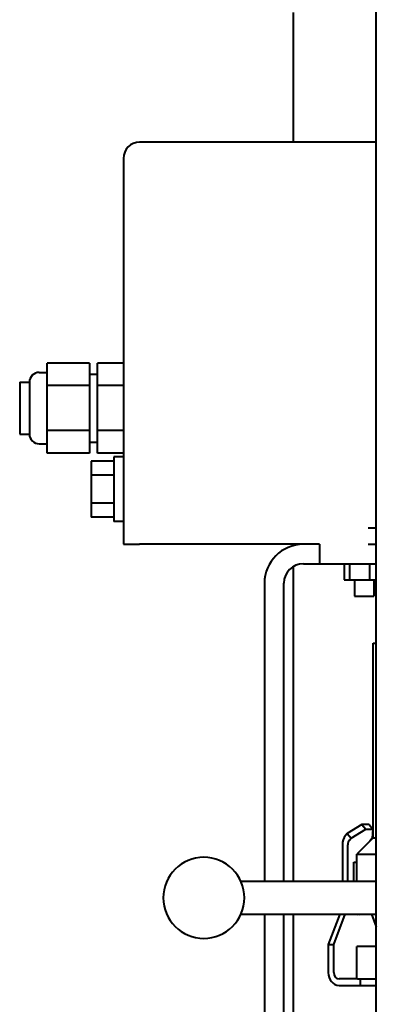
# Model space of a CAD drawing. Units: millimetres. Extents: x -697 to 9044, y -4264 to 3660.
# Drawn here: x 5970 to 6080, y -1620 to -1316 of the extents above; entities that cross this region are included whole.
import ezdxf

# ---------------------------------------------------------------- set-up
doc = ezdxf.new("R2010")
doc.units = ezdxf.units.MM
doc.linetypes.add('K5LT_BASIC', pattern=[0])
doc.layers.add('Системный слой', color=7, linetype='Continuous')

# ---------------------------------------------------------------- blocks, each defined once
blk = doc.blocks.new('U1834')
at = {"layer": 'Системный слой', "color": 150, "linetype": 'K5LT_BASIC', "lineweight": 40, "true_color": 0x0080ff}
for p, q in [((6051.93, -1581.95), (6051.93, -1489.95)), ((6051.93, -1628.95), (6051.93, -1591.95))]:
    blk.add_line(p, q, dxfattribs=at)
blk = doc.blocks.new('U1838')
at = {"layer": 'Системный слой', "color": 150, "linetype": 'K5LT_BASIC', "lineweight": 40, "true_color": 0x0080ff}
for p, q in [((6045.93, -1489.95), (6045.93, -1581.95)), ((6045.93, -1591.95), (6045.93, -1692.95))]:
    blk.add_line(p, q, dxfattribs=at)
blk = doc.blocks.new('U1850')
at = {"layer": 'Системный слой', "color": 150, "linetype": 'K5LT_BASIC', "lineweight": 40, "true_color": 0x0080ff}
for p, q in [((6054.93, -1353.95), (6054.93, -1313.95)), ((6054.93, -1478.33), (6054.93, -1477.95)), ((6054.93, -1581.95), (6054.93, -1484.75)), ((6054.93, -1626.45), (6054.93, -1591.95))]:
    blk.add_line(p, q, dxfattribs=at)

msp = doc.modelspace()

# ---------------------------------------------------------------- linework, layer by layer
at = {"layer": 'Системный слой', "color": 150, "linetype": 'K5LT_BASIC', "lineweight": 40, "true_color": 0x0080ff}
for p, q in [((6080.426, -2245.876), (6080.426, -1067.95)), ((6080.426, -1353.95), (6007.426, -1353.95)), ((6002.426, -1358.95), (6002.426, -1477.95)), ((5991.926, -1422.093), (5978.926, -1422.093)), ((5978.926, -1429.022), (5978.926, -1422.093)), ((5991.926, -1422.093), (5991.926, -1429.022)), ((5994.426, -1429.022), (5994.426, -1422.093)), ((6002.426, -1422.093), (5994.426, -1422.093)), ((5976.426, -1424.95), (5978.926, -1424.95)), ((5991.926, -1425.45), (5994.426, -1425.45)), ((5970.426, -1427.95), (5970.426, -1443.95)), ((5970.426, -1427.95), (5973.426, -1427.95)), ((5973.426, -1427.95), (5973.426, -1443.95)), ((5978.926, -1442.878), (5978.926, -1429.022)), ((5991.926, -1429.022), (5978.926, -1429.022)), ((5991.926, -1429.022), (5991.926, -1442.878)), ((5994.426, -1442.878), (5994.426, -1429.022)), ((6002.426, -1429.022), (5994.426, -1429.022)), ((5970.426, -1443.95), (5973.426, -1443.95)), ((5991.926, -1442.878), (5978.926, -1442.878)), ((5978.926, -1449.806), (5978.926, -1442.878)), ((5991.926, -1442.878), (5991.926, -1449.806)), ((6002.426, -1442.878), (5994.426, -1442.878)), ((5994.426, -1449.806), (5994.426, -1442.878)), ((5976.426, -1446.95), (5978.926, -1446.95)), ((5991.926, -1446.45), (5994.426, -1446.45)), ((5991.926, -1449.806), (5978.926, -1449.806)), ((6002.426, -1449.806), (5994.426, -1449.806)), ((5999.426, -1450.95), (5999.426, -1470.95)), ((6002.426, -1450.95), (5999.426, -1450.95)), ((5992.426, -1452.29), (5992.426, -1456.62)), ((5999.426, -1452.29), (5992.426, -1452.29)), ((5992.426, -1456.62), (5992.426, -1465.28)), ((5999.426, -1456.62), (5992.426, -1456.62)), ((5999.426, -1465.28), (5992.426, -1465.28)), ((5992.426, -1465.28), (5992.426, -1469.61)), ((5999.426, -1469.61), (5992.426, -1469.61)), ((6002.426, -1470.95), (5999.426, -1470.95)), ((6080.426, -1472.95), (6077.926, -1472.95)), ((6002.426, -1477.95), (6007.426, -1477.95)), ((6062.926, -1477.95), (6007.426, -1477.95)), ((6062.926, -1477.95), (6062.926, -1483.95)), ((6077.926, -1477.95), (6080.426, -1477.95)), ((6057.926, -1483.95), (6062.926, -1483.95)), ((6062.926, -1483.95), (6080.426, -1483.95)), ((6070.553, -1483.95), (6070.553, -1488.95)), ((6072.197, -1483.95), (6072.197, -1488.95)), ((6078.332, -1483.95), (6078.332, -1488.95)), ((6070.553, -1488.95), (6072.197, -1488.95)), ((6072.197, -1488.95), (6078.332, -1488.95)), ((6073.688, -1488.95), (6073.688, -1493.95)), ((6078.332, -1488.95), (6080.426, -1488.95)), ((6079.688, -1488.95), (6079.688, -1493.95)), ((6073.688, -1493.95), (6079.688, -1493.95)), ((6079.426, -1568.45), (6079.426, -1508.45)), ((6079.426, -1508.45), (6080.426, -1508.45)), ((6076.002, -1564.309), (6071.452, -1567.138)), ((6072.638, -1568.552), (6077.188, -1565.724)), ((6078.181, -1564.309), (6076.002, -1564.309)), ((6076.002, -1564.309), (6077.188, -1565.724)), ((6077.188, -1565.724), (6079.367, -1565.724)), ((6078.181, -1564.309), (6079.367, -1565.724)), ((6079.367, -1565.724), (6079.173, -1568.552)), ((6071.452, -1567.138), (6070.936, -1567.752)), ((6071.452, -1567.138), (6072.638, -1568.552)), ((6072.122, -1569.167), (6072.638, -1568.552)), ((6079.426, -1568.45), (6074.426, -1573.45)), ((6078.514, -1569.362), (6078.658, -1569.167)), ((6079.173, -1568.552), (6078.658, -1569.167)), ((6079.426, -1568.45), (6080.426, -1568.45)), ((6069.954, -1570.581), (6069.954, -1581.95)), ((6071.631, -1581.95), (6071.631, -1570.581)), ((6074.426, -1581.95), (6074.426, -1573.45)), ((6074.426, -1573.45), (6080.426, -1573.45)), ((6073.537, -1575.95), (6074.426, -1575.95)), ((6073.537, -1581.95), (6073.537, -1575.95)), ((6076.986, -1581.95), (6038.682, -1581.95)), ((6080.087, -1581.95), (6076.986, -1581.95)), ((6080.087, -1581.95), (6080.426, -1581.95)), ((6038.682, -1591.95), (6076.986, -1591.95)), ((6069.191, -1591.95), (6065.597, -1601.375)), ((6067.274, -1601.375), (6070.868, -1591.95)), ((6074.899, -1592.311), (6074.807, -1591.95)), ((6074.991, -1591.95), (6074.899, -1592.311)), ((6076.986, -1591.95), (6080.426, -1591.95)), ((6078.929, -1591.95), (6080.426, -1595.875)), ((6065.597, -1601.375), (6067.274, -1601.375)), ((6065.597, -1601.375), (6065.597, -1609.95)), ((6067.274, -1609.95), (6067.274, -1601.375)), ((6076.984, -1601.95), (6074.426, -1601.95)), ((6074.426, -1611.95), (6074.426, -1601.95)), ((6080.426, -1601.95), (6076.984, -1601.95)), ((6074.674, -1611.95), (6068.951, -1611.95)), ((6074.674, -1611.95), (6076.984, -1611.95)), ((6075.503, -1613.95), (6075.503, -1611.95)), ((6076.984, -1611.95), (6080.426, -1611.95)), ((6068.951, -1613.95), (6075.503, -1613.95)), ((6075.503, -1613.95), (6079.043, -1613.95)), ((6079.043, -1613.95), (6080.426, -1613.95))]:
    msp.add_line(p, q, dxfattribs=at)
for centre, radius, start, end in [((6007.426, -1358.95), 5, 90, 180), ((5976.426, -1427.95), 3, 90, 180), ((5976.426, -1443.95), 3, 180, 270), ((6057.926, -1489.95), 12, 90, 180), ((6057.926, -1489.95), 6, 90, 180), ((6027.225, -1586.95), 12.5, 90, 270), ((6027.225, -1586.95), 12.5, 270, 90)]:
    msp.add_arc(centre, radius, start, end, dxfattribs=at)
for centre, major_axis, start_param, end_param in [((6073.308, -1570.581), (0, -4), 3.9269908, 4.712389), ((6073.308, -1570.581), (0, 2), 0.7853982, 1.5707963), ((6068.951, -1609.95), (0, -4), 4.712389, 6.2831853), ((6068.951, -1609.95), (0, -2), 4.712389, 6.2831853)]:
    msp.add_ellipse(centre, major_axis=major_axis, ratio=0.8386706, start_param=start_param, end_param=end_param, dxfattribs=at)

# ---------------------------------------------------------------- block references
at = {"layer": 'Системный слой'}
for name in ['U1850', 'U1838', 'U1834']:
    msp.add_blockref(name, (0, 0), dxfattribs=at)

doc.saveas('drawing.dxf')
